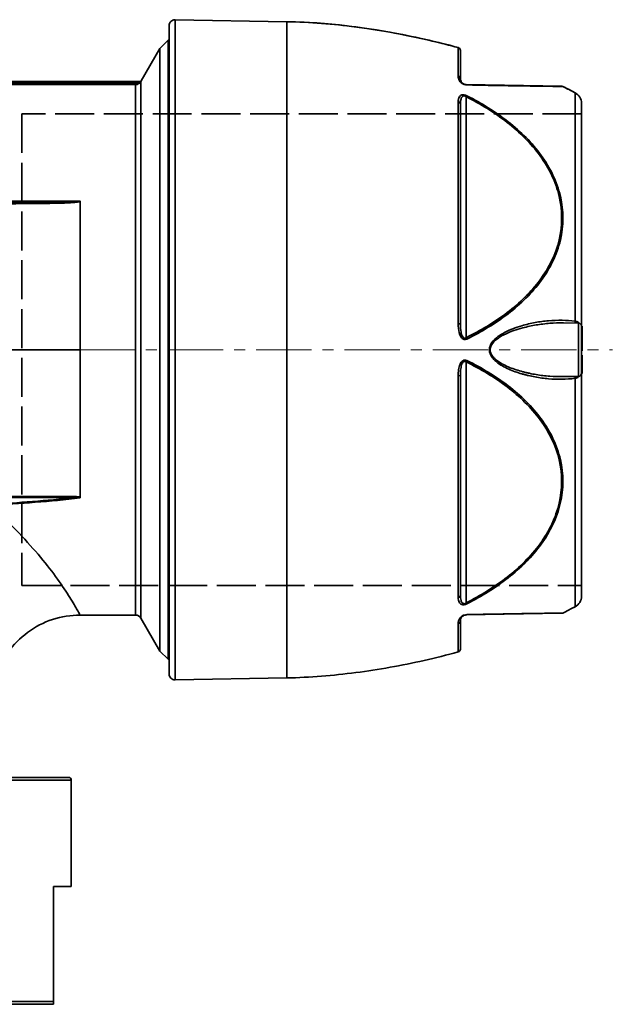
# Model space of a CAD drawing. Units: inches. Extents: x -714 to 3985, y -109 to 159.
# Drawn here: x 2941 to 3042, y -72 to 95 of the extents above; entities that cross this region are included whole.
import ezdxf

# ---------------------------------------------------------------- set-up
doc = ezdxf.new("R2010")
doc.units = ezdxf.units.IN
doc.header["$MEASUREMENT"] = 0
for name, pattern in [('AM_ISO08W050', [18, 12, -1.5, 3, -1.5]), ('CENTER', [2, 1.25, -0.25, 0.25, -0.25]), ('DASHED', [0.2068, 0.1655, -0.0413])]:
    doc.linetypes.add(name, pattern=pattern)
for name, color, linetype, lineweight in [('Centerline(Atlas Copco)', 7, 'AM_ISO08W050', 13), ('Sketch Geometry(Atlas Copco)', 7, 'Continuous', 35), ('Visible Edges(Atlas Copco)', 7, 'Continuous', 35), ('Visible Tangent Edges(Atlas Copco)', 7, 'Continuous', 35)]:
    doc.layers.add(name, color=color, linetype=linetype, lineweight=lineweight)

# ---------------------------------------------------------------- blocks, each defined once
blk = doc.blocks.new('YU')
at = {"layer": 'Centerline(Atlas Copco)', "linetype": 'CENTER', "ltscale": 7.5}
blk.add_line((-5, 0), (295.46, 0), dxfattribs=at)
at = {"layer": 'Sketch Geometry(Atlas Copco)', "linetype": 'DASHED', "ltscale": 40}
for p, q in [((290.22, 40), (195.22, 40)), ((195.22, 40), (195.22, -40)), ((195.22, -40), (290.22, -40))]:
    blk.add_line(p, q, dxfattribs=at)
at = {"layer": 'Visible Edges(Atlas Copco)'}
for p, q in [((240.22, 55.65), (221.24, 55.98)), ((220.22, -54.98), (220.22, 54.98)), ((218.63, 51.11), (220.03, 52.5)), ((220.03, 52.5), (220.03, -52.5)), ((220.22, 52.5), (220.03, 52.5)), ((215.46, 45.6), (218.63, 51.11)), ((218.63, 51.11), (218.63, -51.11)), ((269.66, 50.77), (269.66, 45.98)), ((214.97, 45.5), (75.25, 45.5)), ((215.29, 45.5), (214.97, 45.5)), ((286.86, 44.7), (270.64, 44.98)), ((290.22, 4.01), (290.22, 41.81)), ((269.66, 41.63), (269.66, 4.36)), ((205.11, 25), (205.11, 25.19)), ((205.11, 0), (205.11, 25)), ((289.73, 4.51), (287.16, 4.55)), ((290.22, 4.01), (290.22, -4.01)), ((290.22, 4), (290.32, 4)), ((290.22, 4), (290.32, 4)), ((290.22, 3.55), (290.32, 3.55)), ((290.22, 3.37), (290.32, 3.37)), ((290.32, 4), (290.32, 4)), ((290.32, 3.55), (290.32, 4)), ((290.32, 3.55), (290.32, 3.37)), ((290.32, 2.15), (290.32, 3.37)), ((290.22, 2.15), (290.32, 2.15)), ((290.22, 1.85), (290.32, 1.85)), ((290.32, 2.15), (290.32, 1.85)), ((290.32, 1.22), (290.32, 1.85)), ((290.22, 1.22), (290.32, 1.22)), ((290.22, 0.47), (290.32, 0.47)), ((290.22, 0.17), (290.32, 0.17)), ((290.32, 1.22), (290.32, 0.47)), ((290.32, 0.17), (290.32, 0.47)), ((290.32, 0.17), (290.32, -0.18)), ((205.11, 0), (162.48, 0)), ((205.11, -25), (205.11, 0)), ((290.22, -0.18), (290.32, -0.18)), ((290.22, -0.89), (290.32, -0.89)), ((290.22, -1.1), (290.32, -1.1)), ((290.32, -1.1), (290.32, -0.89)), ((290.32, -1.85), (290.32, -1.1)), ((290.22, -1.85), (290.32, -1.85)), ((290.22, -2.15), (290.32, -2.15)), ((290.32, -1.85), (290.32, -2.15)), ((290.32, -3.37), (290.32, -2.15)), ((269.66, -4.36), (269.66, -41.63)), ((289.73, -4.51), (287.16, -4.55)), ((287.16, -4.55), (287.16, -4.55)), ((290.22, -3.37), (290.32, -3.37)), ((290.22, -3.55), (290.32, -3.55)), ((290.22, -4), (290.32, -4)), ((290.22, -4), (290.32, -4)), ((290.22, -41.81), (290.22, -4.01)), ((290.32, -3.37), (290.32, -3.55)), ((290.32, -4), (290.32, -3.55)), ((290.32, -4), (290.32, -4)), ((205.11, -25), (205.11, -25.03)), ((214.53, -45), (205.11, -45)), ((270.64, -44.98), (286.85, -44.7)), ((215.4, -45.5), (218.63, -51.11)), ((269.66, -45.98), (269.66, -50.77)), ((218.63, -51.11), (220.03, -52.5)), ((220.22, -52.5), (220.03, -52.5)), ((240.22, -55.65), (221.24, -55.98)), ((87.11, -72.52), (203.11, -72.52)), ((203.61, -73.02), (203.61, -91.02)), ((203.61, -91.02), (200.61, -91.02)), ((200.61, -110.52), (200.61, -91.02)), ((200.61, -111.02), (161.95, -111.02)), ((200.61, -111.02), (200.61, -110.52))]:
    blk.add_line(p, q, dxfattribs=at)
for centre, radius, start, end in [((221.22, 54.98), 1, 89, 180), ((269.16, 50.77), 0.5, 0, 74.696), ((288.22, 41.81), 2, 0, 61.9463), ((289.72, 4.01), 0.5, 0, 89), ((289.72, -4.01), 0.5, 271, 0), ((288.22, -41.81), 2, 298.0537, 0), ((214.53, -46), 1, 30, 90), ((269.16, -50.77), 0.5, 285.304, 0), ((221.22, -54.98), 1, 180, 271), ((203.11, -73.02), 0.5, 0, 90)]:
    blk.add_arc(centre, radius, start, end, dxfattribs=at)
blk.add_ellipse((289.74, 4.82), major_axis=(-0.11, -0.488), ratio=0.587133, start_param=4.932956, end_param=5.529506, dxfattribs=at)
for points, knots in [([(269.29, 51.25), (267.37, 51.78), (265.45, 52.25), (261.6, 53.12), (259.66, 53.51), (255.79, 54.2), (253.86, 54.5), (249.97, 55.01), (248.03, 55.21), (244.13, 55.52), (242.18, 55.62), (240.22, 55.65)], [-0.5741411, -0.5741411, -0.5741411, -0.5741411, -0.4593129, -0.4593129, -0.3444847, -0.3444847, -0.2296564, -0.2296564, -0.1148282, -0.1148282, 0, 0, 0, 0]), ([(215.28, 45.5), (215.29, 45.5), (215.3, 45.5), (215.32, 45.5), (215.33, 45.51), (215.35, 45.51), (215.37, 45.52), (215.4, 45.53), (215.41, 45.54), (215.43, 45.57), (215.45, 45.58), (215.46, 45.6)], [0, 0, 0, 0, 0.00289328, 0.00289328, 0.00572805, 0.00572805, 0.01038795, 0.01038795, 0.01504609, 0.01504609, 0.02089421, 0.02089421, 0.02089421, 0.02089421]), ([(270.64, 44.98), (270.55, 44.98), (270.32, 45.02), (270.04, 45.18), (269.87, 45.36), (269.69, 45.64), (269.66, 45.84), (269.66, 45.98)], [0, 0, 0, 0, 0.0497704, 0.0995409, 0.1493113, 0.1990818, 0.3483931, 0.3483931, 0.3483931, 0.3483931]), ([(286.86, 44.7), (286.86, 44.7), (286.86, 44.7), (286.86, 44.7), (286.86, 44.7), (286.86, 44.7), (286.86, 44.7), (286.86, 44.7), (286.86, 44.7), (286.87, 44.7), (286.87, 44.7), (286.88, 44.7), (286.89, 44.7), (286.94, 44.69), (286.97, 44.69), (287.01, 44.67), (287.02, 44.67), (287.05, 44.66), (287.06, 44.65), (287.07, 44.65)], [0, 0, 0, 0, 0.00002547, 0.00002547, 0.00006549, 0.00006549, 0.00018549, 0.00018549, 0.0005455, 0.0005455, 0.00162556, 0.00162556, 0.00486728, 0.00486728, 0.01463343, 0.01463343, 0.01822486, 0.01822486, 0.02202193, 0.02202193, 0.02202193, 0.02202193]), ([(289.16, 43.58), (289.02, 43.65), (288.88, 43.72), (288.6, 43.87), (288.46, 43.94), (288.19, 44.09), (288.05, 44.16), (287.77, 44.3), (287.63, 44.37), (287.35, 44.51), (287.21, 44.58), (287.07, 44.65)], [-0.97785481, -0.97785481, -0.97785481, -0.97785481, -0.96916871, -0.96916871, -0.96048261, -0.96048261, -0.9517965, -0.9517965, -0.9431104, -0.9431104, -0.9344243, -0.9344243, -0.9344243, -0.9344243]), ([(205.1, 25.22), (205.1, 25.22), (205.1, 25.22), (205.1, 25.22), (205.1, 25.22), (205.1, 25.21), (205.11, 25.21), (205.11, 25.2), (205.11, 25.2), (205.11, 25.19)], [-0.00425437, -0.00425437, -0.00425437, -0.00425437, -0.004235958, -0.004235958, -0.003241225, -0.003241225, -0.002199007, -0.002199007, 0, 0, 0, 0]), ([(205.11, -25.03), (205.11, -25.05), (205.11, -25.07), (205.1, -25.09), (205.09, -25.1), (205.08, -25.11), (205.08, -25.12), (205.07, -25.12), (205.07, -25.12), (205.07, -25.12)], [-0.01175918, -0.01175918, -0.01175918, -0.01175918, -0.00561763, -0.00561763, -0.00288567, -0.00288567, 0, 0, 0.00005937, 0.00005937, 0.00005937, 0.00005937]), ([(205.11, -45), (203.54, -45), (201.94, -45.25), (198.92, -46.23), (197.46, -47), (194.9, -48.9), (193.76, -50.05), (191.94, -52.64), (191.23, -54.1), (190.33, -57.03), (190.11, -58.52), (190.11, -60)], [0.000007, 0.000007, 0.000007, 0.000007, 0.472077, 0.472077, 0.954056, 0.954056, 1.427378, 1.427378, 1.904399, 1.904399, 2.346821, 2.346821, 2.346821, 2.346821]), ([(269.66, -45.98), (269.66, -45.8), (269.7, -45.53), (270.03, -45.18), (270.32, -45.02), (270.55, -44.98), (270.64, -44.98)], [0, 0, 0, 0, 0.1990164, 0.2487705, 0.2985246, 0.3482787, 0.3482787, 0.3482787, 0.3482787]), ([(287.06, -44.65), (287.02, -44.67), (286.97, -44.69), (286.9, -44.7), (286.89, -44.7), (286.88, -44.7), (286.87, -44.7), (286.87, -44.7), (286.86, -44.7), (286.86, -44.7), (286.86, -44.7), (286.86, -44.7), (286.86, -44.7), (286.86, -44.7), (286.86, -44.7), (286.86, -44.7), (286.85, -44.7), (286.85, -44.7), (286.85, -44.7), (286.85, -44.7), (286.85, -44.7), (286.85, -44.7), (286.85, -44.7), (286.85, -44.7)], [0.00036046, 0.00036046, 0.00036046, 0.00036046, 0.01599389, 0.01599389, 0.01899359, 0.01899359, 0.02049838, 0.02049838, 0.02125141, 0.02125141, 0.021628, 0.021628, 0.02181631, 0.02181631, 0.02191047, 0.02191047, 0.02195756, 0.02195756, 0.02198114, 0.02198114, 0.02199299, 0.02199299, 0.02200514, 0.02200514, 0.02200514, 0.02200514]), ([(289.16, -43.58), (289.02, -43.65), (288.88, -43.72), (288.6, -43.87), (288.46, -43.94), (288.18, -44.09), (288.05, -44.16), (287.77, -44.3), (287.63, -44.37), (287.35, -44.51), (287.21, -44.58), (287.07, -44.65)], [-0.97785481, -0.97785481, -0.97785481, -0.97785481, -0.96915716, -0.96915716, -0.96045951, -0.96045951, -0.95176186, -0.95176186, -0.94306421, -0.94306421, -0.93436656, -0.93436656, -0.93436656, -0.93436656]), ([(269.29, -51.25), (267.37, -51.78), (265.45, -52.25), (261.6, -53.12), (259.66, -53.51), (255.79, -54.2), (253.86, -54.5), (249.97, -55.01), (248.03, -55.21), (244.13, -55.52), (242.18, -55.62), (240.22, -55.65)], [-0.5741411, -0.5741411, -0.5741411, -0.5741411, -0.4593129, -0.4593129, -0.3444847, -0.3444847, -0.2296564, -0.2296564, -0.1148282, -0.1148282, 0, 0, 0, 0])]:
    blk.add_open_spline(points, degree=3, knots=knots, dxfattribs=at)
for points in [[(287.07, 44.65), (287.07, 44.65), (287.07, 44.65), (287.07, 44.65)], [(205.11, -45), (205.11, -45), (205.11, -45), (205.11, -45)]]:
    blk.add_open_spline(points, degree=3, dxfattribs=at)
at = {"layer": 'Visible Tangent Edges(Atlas Copco)'}
for p, q in [((221.24, 55.98), (221.24, -55.98)), ((240.22, -55.65), (240.22, 55.65)), ((269.29, 46.42), (269.29, 51.25)), ((75.25, 45.3), (214.97, 45.3)), ((214.53, 45.17), (75.69, 45.17)), ((214.53, 45.17), (214.53, 44.97)), ((214.97, 45.5), (214.97, 45.3)), ((215.34, 45.38), (215.3, 45.41)), ((215.4, 45.47), (215.38, 45.48)), ((215.4, 45.47), (215.47, 45.6)), ((215.4, 45.47), (215.4, -45.5)), ((215.46, 45.6), (215.47, 45.6)), ((215.47, 45.6), (215.47, 45.6)), ((75.69, 44.97), (214.53, 44.97)), ((214.53, -45), (214.53, 44.97)), ((289.16, 4.84), (289.16, 43.58)), ((269.29, 4.4), (269.29, 42.02)), ((270.64, 2.05), (270.64, 42.93)), ((205.1, 25.22), (85.12, 25.22)), ((289.73, -4.51), (289.73, 4.51)), ((270.64, -42.93), (270.64, -2.05)), ((269.29, -42.02), (269.29, -4.4)), ((289.16, -43.58), (289.16, -4.84)), ((269.29, -51.25), (269.29, -46.42)), ((203.61, -73.02), (86.61, -73.02)), ((163.6, -110.52), (200.61, -110.52))]:
    blk.add_line(p, q, dxfattribs=at)
blk.add_arc((214.53, 45.97), 0.8, 270.0015, 303.3903, dxfattribs=at)
for centre, major_axis, ratio, start_param, end_param in [((214.53, 45.97), (1, -0.002), 0.999971, 4.714918, 5.660681), ((215.29, 45.3), (0, 0.2), 0.429295, 0, 1.209821), ((215.43, 45.32), (-0.065, 0.189), 0.559047, 0.007216, 0.901465), ((214.53, 45.97), (1, -0.02), 0.999972, 5.679166, 5.780818), ((215.3, 45.7), (0.206, 0.348), 0.492417, 4.328617, 4.714348), ((215.54, 45.38), (-0.121, 0.159), 0.670942, 0.016195, 0.558021), ((215.3, 45.7), (0.163, 0.124), 0.955734, 4.701108, 5.08761), ((269.16, 45.98), (0.5, 0), 0.905731, 0, 1.30369), ((270.63, 44.48), (0.009, 0.5), 0.501609, 5.735524, 6.283185), ((269.16, 41.63), (0.5, 0), 0.819933, 0, 1.30369), ((270.63, 42.68), (0.227, 0.445), 0.237729, 0.552874, 1.100535), ((269.16, 4.36), (0.5, 0), 0.085797, 0, 1.30369), ((289.39, 4.89), (-0.069, -0.495), 0.458451, 4.874587, 5.61013), ((270.63, 1.8), (-0.221, 0.448), 0.26388, 4.620974, 5.168636), ((270.63, -1.8), (0.221, 0.448), 0.26388, 4.256142, 4.803804), ((269.16, -4.36), (0.5, 0), 0.085797, 4.979495, 6.283185), ((289.39, -4.89), (-0.069, 0.495), 0.458451, 0.673056, 1.408599), ((289.74, -4.82), (-0.11, 0.488), 0.587133, 0.75368, 1.350229), ((204.11, -24.61), (0, -0.5), 0.173937, 0.442358, 0.99825), ((269.16, -41.63), (0.5, 0), 0.819933, 4.979495, 6.283185), ((270.63, -42.68), (-0.227, 0.445), 0.237729, 2.041057, 2.588719), ((270.63, -44.48), (0.009, -0.5), 0.501609, 0, 0.547662), ((269.16, -45.98), (0.5, 0), 0.905731, 4.979495, 6.283185)]:
    blk.add_ellipse(centre, major_axis=major_axis, ratio=ratio, start_param=start_param, end_param=end_param, dxfattribs=at)
for points, knots in [([(240.22, 55.65), (247.02, 55.53), (253.77, 54.68), (260.48, 53.33), (263.43, 52.74), (266.37, 52.05), (269.29, 51.25)], [0, 0, 0, 0, 0.3990464, 0.3990464, 0.3990464, 0.5741411, 0.5741411, 0.5741411, 0.5741411]), ([(269.29, 46.42), (269.29, 46.21), (269.34, 45.9), (269.61, 45.47), (269.86, 45.21), (270.29, 44.96), (270.63, 44.91), (270.77, 44.91)], [-0.3483931, -0.3483931, -0.3483931, -0.3483931, -0.1990818, -0.1493113, -0.0995409, -0.0497704, 0, 0, 0, 0]), ([(270.77, 44.91), (273.26, 44.87), (277.98, 44.79), (283.78, 44.7), (286.48, 44.66), (287.03, 44.65), (287.07, 44.65), (287.07, 44.65)], [-5.986599, -5.986599, -5.986599, -5.986599, -5.13137, -4.276142, -3.420914, -3.100203, -2.992212, -2.992212, -2.992212, -2.992212]), ([(270.77, 43.09), (270.63, 43.16), (270.38, 43.25), (269.92, 43.25), (269.54, 43.03), (269.33, 42.58), (269.29, 42.21), (269.29, 42.02)], [-0.3482787, -0.3482787, -0.3482787, -0.3482787, -0.2985246, -0.2736476, -0.1990164, -0.0995082, 0, 0, 0, 0]), ([(269.66, 41.63), (269.66, 41.84), (269.67, 42.05), (269.7, 42.25), (269.74, 42.44), (269.79, 42.63), (269.88, 42.79), (269.95, 42.91), (270.04, 43.02), (270.18, 43.05), (270.23, 43.07), (270.28, 43.07), (270.33, 43.07), (270.43, 43.06), (270.55, 43), (270.64, 42.93)], [0, 0, 0, 0, 0.0995082, 0.0995082, 0.0995082, 0.1990164, 0.1990164, 0.1990164, 0.2736476, 0.2736476, 0.2736476, 0.2985246, 0.2985246, 0.2985246, 0.3482787, 0.3482787, 0.3482787, 0.3482787]), ([(205.1, 25.22), (205.1, 25.21), (205.09, 25.21), (205.05, 25.19), (204.93, 25.17), (204.7, 25.14), (204.27, 25.11), (203.66, 25.09), (202.93, 25.07), (201.94, 25.05), (200.7, 25.03), (199.48, 25.02), (198.5, 25.02), (197.77, 25.01), (197.04, 25.01), (196.07, 25.01), (195.09, 25.01), (194.11, 25), (192.64, 25), (191.39, 25), (190.41, 25)], [-1.479394, -1.479394, -1.479394, -1.479394, -1.475625, -1.475625, -1.45718, -1.438734, -1.401844, -1.328063, -1.254281, -1.1805, -1.032938, -0.885375, -0.811594, -0.737813, -0.664031, -0.59025, -0.442688, -0.368906, -0.295125, 0, 0, 0, 0]), ([(190.42, 24.78), (191.4, 24.78), (192.4, 24.78), (193.39, 24.78), (193.63, 24.78), (193.88, 24.78), (194.12, 24.78), (194.37, 24.79), (194.61, 24.79), (194.86, 24.79), (195.35, 24.79), (195.83, 24.79), (196.32, 24.79), (196.57, 24.8), (196.81, 24.8), (197.05, 24.8), (197.3, 24.8), (197.54, 24.8), (197.78, 24.81), (198.03, 24.81), (198.27, 24.81), (198.51, 24.81), (198.76, 24.82), (199, 24.82), (199.25, 24.82), (199.74, 24.83), (200.23, 24.84), (200.72, 24.85), (201.21, 24.86), (201.71, 24.87), (202.2, 24.88), (202.45, 24.89), (202.7, 24.9), (202.95, 24.91), (203.19, 24.93), (203.44, 24.94), (203.68, 24.96), (203.93, 24.97), (204.17, 24.99), (204.42, 25.02), (204.54, 25.04), (204.66, 25.05), (204.78, 25.08), (204.84, 25.09), (204.9, 25.1), (204.96, 25.12), (205.01, 25.13), (205.07, 25.15), (205.11, 25.19)], [0, 0, 0, 0, 0.295125, 0.295125, 0.295125, 0.368906, 0.368906, 0.368906, 0.442687, 0.442687, 0.442687, 0.59025, 0.59025, 0.59025, 0.664031, 0.664031, 0.664031, 0.737812, 0.737812, 0.737812, 0.811593, 0.811593, 0.811593, 0.885375, 0.885375, 0.885375, 1.032937, 1.032937, 1.032937, 1.180499, 1.180499, 1.180499, 1.254281, 1.254281, 1.254281, 1.328062, 1.328062, 1.328062, 1.401843, 1.401843, 1.401843, 1.438734, 1.438734, 1.438734, 1.457179, 1.457179, 1.457179, 1.475624, 1.475624, 1.475624, 1.475624]), ([(289.16, 4.84), (287.68, 5.04), (285.41, 5.06), (282.34, 4.65), (279.81, 4.06), (277.96, 3.37), (276.8, 2.73), (276.45, 2.53), (276.18, 2.34), (275.96, 2.18), (275.44, 1.76), (274.8, 1.11), (274.51, 0), (274.73, -0.84), (275.13, -1.41), (275.5, -1.8), (276.01, -2.24), (276.79, -2.76), (278.22, -3.47), (279.52, -3.93), (280.65, -4.24), (281.4, -4.43), (282.73, -4.7), (285.4, -5.06), (287.68, -5.04), (289.16, -4.84)], [0, 0, 0, 0, 0.506457, 0.759686, 1.012915, 1.350553, 1.392758, 1.434962, 1.477167, 1.49827, 1.519372, 1.688191, 1.772601, 1.85701, 1.94142, 1.983625, 2.025829, 2.152444, 2.279058, 2.532287, 2.595594, 2.658901, 2.785515, 3.038744, 3.545201, 3.545201, 3.545201, 3.545201]), ([(269.29, 4.4), (269.29, 3.9), (269.34, 3.22), (269.61, 2.42), (269.86, 1.98), (270.29, 1.69), (270.63, 1.75), (270.77, 1.82)], [-0.3483931, -0.3483931, -0.3483931, -0.3483931, -0.1990818, -0.1493113, -0.0995409, -0.0497704, 0, 0, 0, 0]), ([(270.64, 2.05), (270.55, 1.98), (270.32, 1.91), (270.04, 2.17), (269.87, 2.56), (269.69, 3.28), (269.66, 3.9), (269.66, 4.36)], [0, 0, 0, 0, 0.0497704, 0.0995409, 0.1493113, 0.1990818, 0.3483931, 0.3483931, 0.3483931, 0.3483931]), ([(287.16, -4.55), (286.39, -4.57), (284.84, -4.52), (282.91, -4.29), (281.58, -4.04), (280.82, -3.87), (279.69, -3.58), (278.38, -3.17), (276.95, -2.52), (276.16, -2.05), (275.65, -1.64), (275.27, -1.28), (274.87, -0.77), (274.66, 0), (274.94, 1.01), (275.59, 1.61), (276.11, 1.99), (276.33, 2.14), (276.61, 2.31), (276.95, 2.5), (278.12, 3.08), (279.98, 3.7), (282.53, 4.24), (284.85, 4.52), (286.39, 4.57), (287.16, 4.55)], [-3.295355, -3.295355, -3.295355, -3.295355, -3.038744, -2.785515, -2.658901, -2.595594, -2.532287, -2.279058, -2.152444, -2.025829, -1.983625, -1.94142, -1.85701, -1.772601, -1.688191, -1.519372, -1.49827, -1.477167, -1.434962, -1.392758, -1.350553, -1.012915, -0.759686, -0.506457, -0.250344, -0.250344, -0.250344, -0.250344]), ([(270.77, -1.82), (270.63, -1.75), (270.38, -1.7), (269.92, -1.91), (269.54, -2.49), (269.33, -3.39), (269.29, -4.06), (269.29, -4.4)], [-0.3482787, -0.3482787, -0.3482787, -0.3482787, -0.2985246, -0.2736476, -0.1990164, -0.0995082, 0, 0, 0, 0]), ([(269.66, -4.36), (269.66, -4.05), (269.67, -3.74), (269.7, -3.44), (269.74, -3.14), (269.79, -2.84), (269.88, -2.56), (269.95, -2.36), (270.04, -2.16), (270.18, -2.05), (270.23, -2.01), (270.28, -1.98), (270.33, -1.97), (270.43, -1.95), (270.55, -1.98), (270.64, -2.05)], [0, 0, 0, 0, 0.0995082, 0.0995082, 0.0995082, 0.1990164, 0.1990164, 0.1990164, 0.2736476, 0.2736476, 0.2736476, 0.2985246, 0.2985246, 0.2985246, 0.3482787, 0.3482787, 0.3482787, 0.3482787]), ([(289.43, -4.78), (289.57, -4.75), (289.7, -4.65), (289.81, -4.51), (289.82, -4.5)], [0, 0, 0, 0, 0.06483848, 0.07301792, 0.07301792, 0.07301792, 0.07301792]), ([(204.19, -24.88), (199.19, -24.87), (194.13, -24.87), (187.82, -24.85), (186.48, -24.84), (185.15, -24.84)], [0, 0, 0, 0, 1.513574, 1.513574, 1.9215, 1.9215, 1.9215, 1.9215]), ([(204.15, -25.06), (204.34, -25.05), (204.6, -25.04), (204.89, -25.05), (205, -25.06), (205.06, -25.09), (205.07, -25.11), (205.07, -25.12)], [-0.0984894, -0.0984894, -0.0984894, -0.0984894, -0.0393958, -0.0196979, 0, 0, 0.0115194, 0.0115194, 0.0115194, 0.0115194]), ([(205.11, -25.03), (205.07, -24.99), (204.95, -24.95), (204.64, -24.89), (204.38, -24.88), (204.19, -24.88)], [0.00000134, 0.00000134, 0.00000134, 0.00000134, 0.01969789, 0.03939578, 0.09848945, 0.09848945, 0.09848945, 0.09848945]), ([(185.11, -25.08), (186.45, -25.08), (187.79, -25.07), (194.11, -25.07), (199.17, -25.06), (204.15, -25.06)], [-1.921491, -1.921491, -1.921491, -1.921491, -1.513574, -1.513574, -0.000002, -0.000002, -0.000002, -0.000002]), ([(205.11, -45), (205.11, -45), (205.07, -44.92), (204.72, -44.29), (203.68, -42.49), (201.06, -38.42), (196.76, -33.04), (192.18, -28.53), (190.28, -26.81), (189.9, -26.48)], [-14.002693, -14.002693, -14.002693, -14.002693, -13.65275, -12.944309, -11.881649, -10.818988, -8.693667, -7.631006, -7.372056, -7.372056, -7.372056, -7.372056]), ([(270.64, -42.93), (270.55, -43), (270.32, -43.11), (270.04, -43.02), (269.87, -42.8), (269.69, -42.36), (269.66, -41.95), (269.66, -41.63)], [0, 0, 0, 0, 0.0497704, 0.0995409, 0.1493113, 0.1990818, 0.3483931, 0.3483931, 0.3483931, 0.3483931]), ([(269.29, -42.02), (269.29, -42.31), (269.34, -42.68), (269.61, -43.05), (269.86, -43.22), (270.29, -43.28), (270.63, -43.16), (270.77, -43.09)], [-0.3483931, -0.3483931, -0.3483931, -0.3483931, -0.1990818, -0.1493113, -0.0995409, -0.0497704, 0, 0, 0, 0]), ([(270.77, -44.91), (270.63, -44.91), (270.29, -44.96), (269.86, -45.21), (269.36, -45.74), (269.29, -46.14), (269.29, -46.42)], [-0.3482787, -0.3482787, -0.3482787, -0.3482787, -0.2985246, -0.2487705, -0.1990164, 0, 0, 0, 0]), ([(287.07, -44.65), (287.07, -44.65), (286.64, -44.65), (283.78, -44.7), (277.98, -44.79), (273.25, -44.87), (270.77, -44.91)], [-2.992458, -2.992458, -2.992458, -2.992458, -2.566188, -1.710792, -0.855396, 0, 0, 0, 0])]:
    blk.add_open_spline(points, degree=3, knots=knots, dxfattribs=at)
for points in [[(214.97, 45.3), (215.07, 45.33), (215.15, 45.35), (215.21, 45.37)], [(215.21, 45.37), (215.25, 45.38), (215.28, 45.39), (215.3, 45.41)], [(215.36, 45.51), (215.34, 45.5), (215.32, 45.5), (215.29, 45.5)], [(215.3, 45.41), (215.33, 45.43), (215.36, 45.45), (215.38, 45.48)], [(215.42, 45.54), (215.4, 45.53), (215.38, 45.52), (215.36, 45.51)], [(287.07, 44.65), (287.77, 44.3), (288.47, 43.95), (289.16, 43.58)], [(270.64, 42.93), (273.11, 41.67), (277.82, 38.78), (283.58, 33.12), (287, 26.12), (287, 18.55), (283.58, 11.63), (277.82, 6.08), (273.11, 3.27), (270.64, 2.05)], [(270.77, 1.82), (273.25, 3.05), (277.98, 5.89), (283.77, 11.5), (287.21, 18.49), (287.21, 26.13), (283.78, 33.2), (277.98, 38.91), (273.25, 41.82), (270.77, 43.09)], [(289.43, 4.78), (289.35, 4.8), (289.25, 4.82), (289.16, 4.84)], [(289.82, 4.5), (289.72, 4.64), (289.59, 4.74), (289.43, 4.78)], [(270.64, -2.05), (273.11, -3.27), (277.81, -6.07), (283.59, -11.65), (287, -18.57), (286.99, -26.14), (283.58, -33.12), (277.82, -38.78), (273.11, -41.67), (270.64, -42.93)], [(270.77, -43.09), (273.25, -41.82), (277.98, -38.9), (283.77, -33.2), (287.2, -26.16), (287.21, -18.51), (283.78, -11.51), (277.98, -5.88), (273.25, -3.05), (270.77, -1.82)], [(289.16, -4.84), (289.25, -4.82), (289.35, -4.8), (289.43, -4.78)], [(204.15, -25.06), (199.43, -25.63), (194.64, -25.86), (189.87, -26.32)], [(189.9, -26.48), (194.95, -26), (200.04, -25.77), (205.07, -25.12)]]:
    blk.add_open_spline(points, degree=3, dxfattribs=at)

msp = doc.modelspace()

# ---------------------------------------------------------------- block references
msp.add_blockref('YU', (2746.23, 38.62))

doc.saveas('drawing.dxf')
